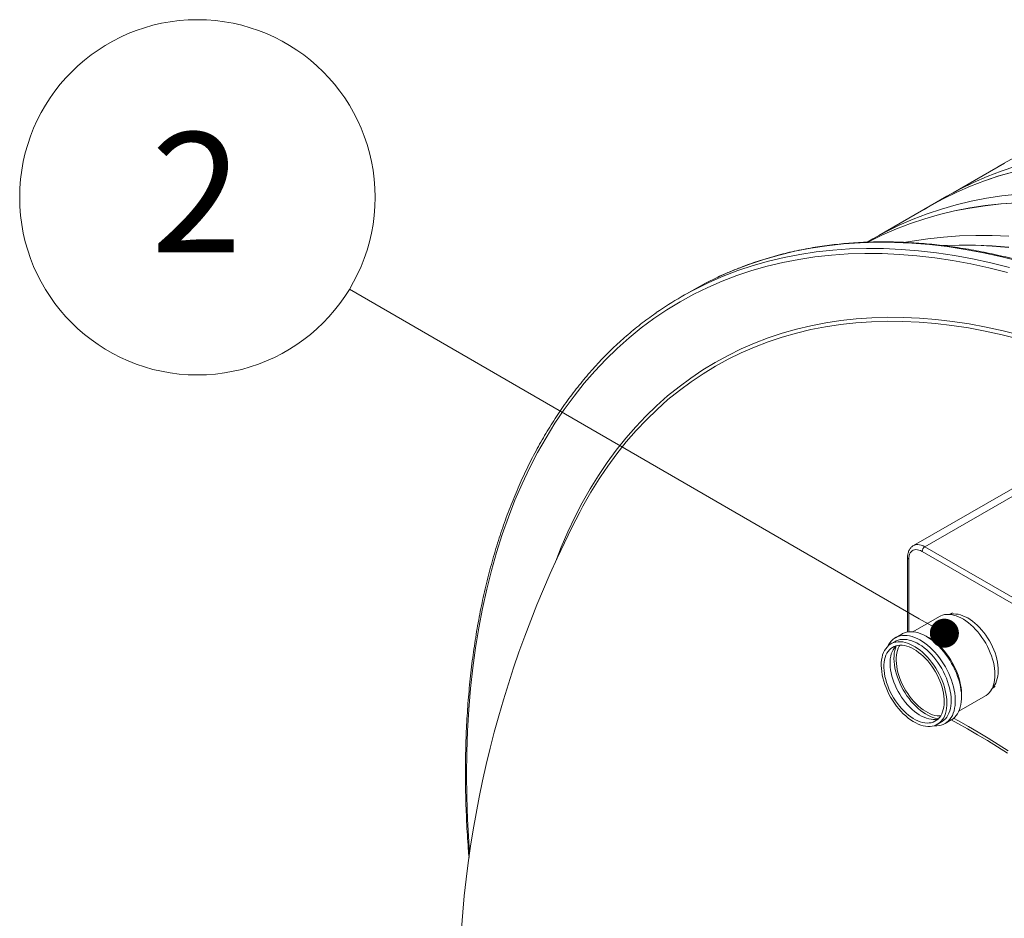
# Model space of a CAD drawing. Units: millimetres. Extents: x 450 to 73870, y -18916 to 14840.
# Drawn here: x 31321 to 32614, y 9513 to 10693 of the extents above; entities that cross this region are included whole.
import ezdxf

# ---------------------------------------------------------------- set-up
doc = ezdxf.new("R2010")
doc.units = ezdxf.units.MM
doc.header["$LTSCALE"] = 45
doc.styles.add('SLDTEXTSTYLE0', font='TXT', dxfattribs={"width": 0.605})

# ---------------------------------------------------------------- blocks, each defined once
blk = doc.blocks.new('_DOT')
at = {"color": 0, "linetype": 'ByBlock', "lineweight": -2}
blk.add_line((-0.5, 0), (-1, 0), dxfattribs=at)
at = {"color": 0, "linetype": 'ByBlock', "const_width": 0.5}
blk.add_lwpolyline([(-0.25, 0, 1), (0.25, 0, 1)], format="xyb", close=True, dxfattribs=at)

msp = doc.modelspace()

# ---------------------------------------------------------------- linework, layer by layer
at = {"color": 7, "linetype": 'Continuous', "lineweight": 15}
for p, q in [((32630.968, 10514.359), (32613.729, 10504.918)), ((32613.832, 10504.862), (32546.447, 10465.962)), ((32613.729, 10504.918), (32605.769, 10500.208)), ((32628.691, 10500.729), (32609.791, 10494.434)), ((32591.287, 10487.345), (32573.193, 10479.466)), ((32606.77, 10488.074), (32587.87, 10481.779)), ((32587.915, 10481.69), (32606.813, 10487.985)), ((32609.791, 10494.434), (32591.287, 10487.345)), ((32626.054, 10493.57), (32606.77, 10488.074)), ((32606.813, 10487.985), (32626.095, 10493.48)), ((32569.367, 10474.69), (32551.272, 10466.812)), ((32551.32, 10466.724), (32569.413, 10474.602)), ((32573.193, 10479.466), (32555.52, 10470.804)), ((32587.87, 10481.779), (32569.367, 10474.69)), ((32569.413, 10474.602), (32587.915, 10481.69)), ((32538.334, 10461.393), (32516.413, 10448.739)), ((32551.272, 10466.812), (32533.6, 10458.149)), ((32533.648, 10458.062), (32551.32, 10466.724)), ((32555.52, 10470.804), (32538.334, 10461.393)), ((32610.624, 10461.677), (32590.27, 10458.597)), ((32631.307, 10463.946), (32610.624, 10461.677)), ((32516.463, 10448.652), (32449.078, 10409.752)), ((32516.361, 10448.709), (32508.4, 10443.998)), ((32533.6, 10458.149), (32516.361, 10448.709)), ((32516.463, 10448.652), (32533.648, 10458.062)), ((32550.606, 10450.015), (32531.322, 10444.519)), ((32568.35, 10445.942), (32548.339, 10442.054)), ((32548.379, 10441.964), (32568.389, 10445.852)), ((32570.26, 10454.709), (32550.606, 10450.015)), ((32588.704, 10449.022), (32568.35, 10445.942)), ((32568.389, 10445.852), (32588.741, 10448.931)), ((32590.27, 10458.597), (32570.26, 10454.709)), ((32609.387, 10451.292), (32588.704, 10449.022)), ((32588.741, 10448.931), (32609.423, 10451.201)), ((32630.385, 10452.749), (32609.387, 10451.292)), ((32609.423, 10451.201), (32630.419, 10452.658)), ((32512.422, 10438.224), (32493.918, 10431.135)), ((32528.685, 10437.361), (32509.402, 10431.865)), ((32509.445, 10431.775), (32528.727, 10437.271)), ((32531.322, 10444.519), (32512.422, 10438.224)), ((32548.339, 10442.054), (32528.685, 10437.361)), ((32528.727, 10437.271), (32548.379, 10441.964)), ((32475.824, 10423.256), (32458.151, 10414.594)), ((32490.502, 10425.57), (32471.998, 10418.481)), ((32472.044, 10418.392), (32490.546, 10425.481)), ((32493.918, 10431.135), (32475.824, 10423.256)), ((32509.402, 10431.865), (32490.502, 10425.57)), ((32490.546, 10425.481), (32509.445, 10431.775)), ((32453.904, 10410.602), (32436.231, 10401.94)), ((32436.28, 10401.852), (32453.951, 10410.514)), ((32458.151, 10414.594), (32440.965, 10405.184)), ((32471.998, 10418.481), (32453.904, 10410.602)), ((32453.951, 10410.514), (32472.044, 10418.392)), ((32533.939, 10407.736), (32513.256, 10405.467)), ((32554.937, 10409.194), (32533.939, 10407.736)), ((32576.236, 10409.838), (32554.937, 10409.194)), ((32597.821, 10409.67), (32576.236, 10409.838)), ((32619.677, 10408.687), (32597.821, 10409.67)), ((32440.965, 10405.184), (32433.779, 10401.035)), ((32436.231, 10401.94), (32434.655, 10401.118)), ((32435.086, 10401.231), (32436.28, 10401.852)), ((32492.902, 10402.387), (32484.268, 10400.817)), ((32513.256, 10405.467), (32492.902, 10402.387)), ((32554.316, 10397.184), (32533.07, 10396.542)), ((32534.174, 10396.503), (32554.348, 10397.093)), ((32575.9, 10397.015), (32554.316, 10397.184)), ((32554.348, 10397.093), (32575.931, 10396.924)), ((32597.756, 10396.033), (32575.9, 10397.015)), ((32575.931, 10396.924), (32597.785, 10395.942)), ((32619.869, 10394.238), (32597.756, 10396.033)), ((32597.785, 10395.942), (32619.896, 10394.147)), ((32221.417, 10347.078), (32203.552, 10337.293)), ((32237.76, 10355.147), (32221.417, 10347.078)), ((32203.552, 10337.293), (32189.41, 10329.129)), ((32723.707, 10124.63), (32509.438, 10000.934)), ((32699.248, 10120.653), (32494.439, 10002.42)), ((32081.694, 10090.022), (32070.846, 10072.474)), ((32083.561, 10092.894), (32081.694, 10090.022)), ((32070.846, 10072.474), (32060.541, 10054.292)), ((32060.541, 10054.292), (32056.29, 10046.304)), ((32491.354, 9994.392), (32490.249, 9992.92)), ((32492.67, 9995.572), (32491.354, 9994.392)), ((32494.18, 9996.444), (32492.67, 9995.572)), ((32495.86, 9996.994), (32494.18, 9996.444)), ((32497.687, 9997.215), (32495.86, 9996.994)), ((32499.634, 9997.103), (32497.687, 9997.215)), ((32501.672, 9996.66), (32499.634, 9997.103)), ((32503.771, 9995.892), (32501.672, 9996.66)), ((32505.902, 9994.811), (32503.771, 9995.892)), ((32640.252, 9917.252), (32505.902, 9994.811)), ((32509.438, 10000.934), (32643.788, 9923.376)), ((32486.76, 9986.643), (32486.76, 9888.981)), ((32488.353, 9986.988), (32488.224, 9984.602)), ((32488.738, 9989.191), (32488.353, 9986.988)), ((32489.373, 9991.178), (32488.738, 9989.191)), ((32490.249, 9992.92), (32489.373, 9991.178)), ((32528.838, 9909.367), (32493.852, 9889.17)), ((32528.838, 9909.367), (32530.293, 9910.13)), ((32530.293, 9910.13), (32532.787, 9911.115)), ((32532.787, 9911.115), (32535.435, 9911.784)), ((32535.435, 9911.784), (32538.221, 9912.132)), ((32538.221, 9912.132), (32541.129, 9912.159)), ((32546.86, 9912.625), (32538.444, 9912.146)), ((32541.129, 9912.159), (32544.141, 9911.863)), ((32545.579, 9914.172), (32542.206, 9912.36)), ((32544.141, 9911.863), (32547.239, 9911.247)), ((32546.86, 9912.625), (32547.465, 9912.652)), ((32547.239, 9911.247), (32550.407, 9910.314)), ((32547.465, 9912.652), (32550.32, 9912.576)), ((32550.32, 9912.576), (32553.273, 9912.177)), ((32550.407, 9910.314), (32553.624, 9909.069)), ((32553.273, 9912.177), (32556.307, 9911.456)), ((32553.624, 9909.069), (32556.873, 9907.52)), ((32556.307, 9911.456), (32559.403, 9910.418)), ((32556.873, 9907.52), (32560.134, 9905.675)), ((32559.403, 9910.418), (32562.54, 9909.07)), ((32560.134, 9905.675), (32563.387, 9903.547)), ((32562.54, 9909.07), (32565.699, 9907.42)), ((32563.387, 9903.547), (32566.615, 9901.147)), ((32565.699, 9907.42), (32568.86, 9905.478)), ((32568.86, 9905.478), (32572.003, 9903.257)), ((32572.003, 9903.257), (32575.108, 9900.771)), ((32566.615, 9901.147), (32569.798, 9898.489)), ((32569.798, 9898.489), (32572.916, 9895.589)), ((32572.916, 9895.589), (32575.953, 9892.463)), ((32575.108, 9900.771), (32578.155, 9898.035)), ((32575.953, 9892.463), (32578.89, 9889.132)), ((32578.155, 9898.035), (32581.126, 9895.067)), ((32581.126, 9895.067), (32584.001, 9891.886)), ((32584.001, 9891.886), (32586.762, 9888.511)), ((32463.489, 9874.736), (32465.297, 9877.019)), ((32465.297, 9877.019), (32467.314, 9879.019)), ((32467.314, 9879.019), (32469.527, 9880.725)), ((32469.527, 9880.725), (32471.925, 9882.127)), ((32470.313, 9876.506), (32471.788, 9877.278)), ((32479.012, 9886.261), (32470.809, 9881.526)), ((32471.788, 9877.278), (32474.315, 9878.277)), ((32471.925, 9882.127), (32474.494, 9883.219)), ((32474.315, 9878.277), (32476.999, 9878.954)), ((32474.494, 9883.219), (32477.222, 9883.993)), ((32476.999, 9878.954), (32479.822, 9879.308)), ((32477.222, 9883.993), (32480.092, 9884.445)), ((32479.012, 9886.261), (32480.127, 9886.863)), ((32479.822, 9879.308), (32482.768, 9879.335)), ((32480.092, 9884.445), (32483.089, 9884.574)), ((32480.127, 9886.863), (32482.697, 9887.954)), ((32482.697, 9887.954), (32485.424, 9888.728)), ((32482.768, 9879.335), (32485.82, 9879.035)), ((32483.089, 9884.574), (32486.196, 9884.378)), ((32485.424, 9888.728), (32488.294, 9889.18)), ((32485.82, 9879.035), (32488.96, 9878.41)), ((32486.196, 9884.378), (32489.398, 9883.858)), ((32488.294, 9889.18), (32491.291, 9889.309)), ((32488.96, 9878.41), (32492.169, 9877.465)), ((32489.398, 9883.858), (32492.675, 9883.018)), ((32491.291, 9889.309), (32494.399, 9889.113)), ((32492.169, 9877.465), (32495.43, 9876.203)), ((32492.675, 9883.018), (32496.011, 9881.862)), ((32494.399, 9889.113), (32497.6, 9888.594)), ((32496.011, 9881.862), (32499.388, 9880.396)), ((32497.6, 9888.594), (32500.878, 9887.754)), ((32499.388, 9880.396), (32502.785, 9878.629)), ((32500.878, 9887.754), (32504.214, 9886.597)), ((32502.785, 9878.629), (32506.186, 9876.569)), ((32504.214, 9886.597), (32507.59, 9885.131)), ((32507.59, 9885.131), (32510.988, 9883.364)), ((32514.258, 9881.552), (32510.655, 9883.55)), ((32510.988, 9883.364), (32514.389, 9881.304)), ((32514.258, 9881.552), (32516.293, 9880.367)), ((32514.389, 9881.304), (32517.774, 9878.963)), ((32516.293, 9880.367), (32519.547, 9878.238)), ((32517.774, 9878.963), (32521.126, 9876.355)), ((32519.547, 9878.238), (32522.774, 9875.838)), ((32578.89, 9889.132), (32581.71, 9885.612)), ((32581.71, 9885.612), (32584.396, 9881.927)), ((32584.396, 9881.927), (32586.933, 9878.096)), ((32586.762, 9888.511), (32589.393, 9884.965)), ((32586.933, 9878.096), (32589.305, 9874.143)), ((32589.393, 9884.965), (32591.875, 9881.269)), ((32591.875, 9881.269), (32594.193, 9877.447)), ((32594.193, 9877.447), (32596.334, 9873.523)), ((32455.127, 9861.831), (32456.448, 9864.566)), ((32456.448, 9864.566), (32457.997, 9867.042)), ((32457.997, 9867.042), (32459.765, 9869.245)), ((32459.765, 9869.245), (32461.742, 9871.162)), ((32461.072, 9870.566), (32461.898, 9872.181)), ((32461.113, 9863.308), (32462.809, 9865.392)), ((32461.742, 9871.162), (32463.915, 9872.781)), ((32461.898, 9872.181), (32463.489, 9874.736)), ((32462.809, 9865.392), (32464.71, 9867.192)), ((32463.915, 9872.781), (32466.272, 9874.094)), ((32464.71, 9867.192), (32466.805, 9868.697)), ((32470.313, 9876.506), (32464.798, 9873.322)), ((32466.272, 9874.094), (32468.8, 9875.092)), ((32466.439, 9862.996), (32467.694, 9865.607)), ((32466.805, 9868.697), (32469.08, 9869.897)), ((32468.8, 9875.092), (32471.483, 9875.77)), ((32469.08, 9869.897), (32471.521, 9870.785)), ((32469.285, 9861.133), (32469.873, 9864.497)), ((32469.873, 9864.497), (32470.705, 9867.657)), ((32470.705, 9867.657), (32471.776, 9870.596)), ((32471.483, 9875.77), (32474.306, 9876.124)), ((32471.521, 9870.785), (32474.112, 9871.355)), ((32471.776, 9870.596), (32471.903, 9870.891)), ((32472.698, 9861.729), (32473.479, 9864.8)), ((32473.479, 9864.8), (32474.5, 9867.65)), ((32474.112, 9871.355), (32476.837, 9871.603)), ((32474.306, 9876.124), (32477.252, 9876.151)), ((32474.5, 9867.65), (32475.755, 9870.26)), ((32475.755, 9870.26), (32476.544, 9871.592)), ((32476.837, 9871.603), (32479.679, 9871.528)), ((32477.252, 9876.151), (32480.304, 9875.851)), ((32479.679, 9871.528), (32482.619, 9871.131)), ((32480.304, 9875.851), (32483.444, 9875.226)), ((32482.619, 9871.131), (32485.64, 9870.413)), ((32483.444, 9875.226), (32486.654, 9874.281)), ((32485.64, 9870.413), (32488.721, 9869.38)), ((32486.654, 9874.281), (32489.914, 9873.019)), ((32488.721, 9869.38), (32491.844, 9868.037)), ((32489.914, 9873.019), (32493.206, 9871.449)), ((32491.844, 9868.037), (32494.989, 9866.394)), ((32493.206, 9871.449), (32496.51, 9869.581)), ((32494.989, 9866.394), (32498.136, 9864.461)), ((32495.43, 9876.203), (32498.721, 9874.634)), ((32496.51, 9869.581), (32499.807, 9867.424)), ((32498.136, 9864.461), (32501.265, 9862.25)), ((32498.721, 9874.634), (32502.025, 9872.765)), ((32499.807, 9867.424), (32503.077, 9864.992)), ((32502.025, 9872.765), (32505.322, 9870.608)), ((32503.077, 9864.992), (32506.302, 9862.299)), ((32505.322, 9870.608), (32508.593, 9868.176)), ((32506.186, 9876.569), (32509.572, 9874.228)), ((32508.593, 9868.176), (32511.818, 9865.483)), ((32509.572, 9874.228), (32512.923, 9871.62)), ((32511.818, 9865.483), (32514.978, 9862.544)), ((32512.923, 9871.62), (32516.223, 9868.757)), ((32516.223, 9868.757), (32519.452, 9865.656)), ((32519.452, 9865.656), (32522.593, 9862.334)), ((32521.126, 9876.355), (32524.425, 9873.492)), ((32522.774, 9875.838), (32525.957, 9873.18)), ((32524.425, 9873.492), (32527.654, 9870.392)), ((32525.957, 9873.18), (32529.076, 9870.28)), ((32527.654, 9870.392), (32530.795, 9867.07)), ((32529.076, 9870.28), (32532.112, 9867.155)), ((32530.795, 9867.07), (32533.831, 9863.544)), ((32532.112, 9867.155), (32535.049, 9863.823)), ((32589.305, 9874.143), (32591.499, 9870.091)), ((32591.499, 9870.091), (32593.502, 9865.963)), ((32593.502, 9865.963), (32595.302, 9861.784)), ((32596.334, 9873.523), (32598.283, 9869.521)), ((32598.283, 9869.521), (32600.027, 9865.468)), ((32600.027, 9865.468), (32601.557, 9861.388)), ((32452.257, 9848.647), (32452.603, 9852.242)), ((32452.603, 9852.242), (32453.199, 9855.651)), ((32453.199, 9855.651), (32454.042, 9858.853)), ((32454.042, 9858.853), (32455.127, 9861.831)), ((32456.039, 9849.149), (32456.576, 9852.422)), ((32456.576, 9852.422), (32457.357, 9855.493)), ((32457.357, 9855.493), (32458.378, 9858.343)), ((32458.378, 9858.343), (32459.633, 9860.953)), ((32459.633, 9860.953), (32461.113, 9863.308)), ((32463.812, 9850.348), (32464.1, 9853.802)), ((32464.1, 9853.802), (32464.637, 9857.075)), ((32464.637, 9857.075), (32465.418, 9860.146)), ((32465.418, 9860.146), (32466.439, 9862.996)), ((32468.852, 9853.874), (32468.944, 9857.585)), ((32469.01, 9850.021), (32468.852, 9853.874)), ((32468.944, 9857.585), (32469.285, 9861.133)), ((32471.835, 9851.388), (32471.873, 9855.002)), ((32472.047, 9847.638), (32471.835, 9851.388)), ((32471.873, 9855.002), (32472.161, 9858.456)), ((32472.161, 9858.456), (32472.698, 9861.729)), ((32501.265, 9862.25), (32504.357, 9859.775)), ((32504.357, 9859.775), (32507.391, 9857.051)), ((32506.302, 9862.299), (32509.462, 9859.36)), ((32507.391, 9857.051), (32510.348, 9854.097)), ((32509.462, 9859.36), (32512.54, 9856.193)), ((32510.348, 9854.097), (32513.21, 9850.93)), ((32512.54, 9856.193), (32515.515, 9852.817)), ((32514.978, 9862.544), (32518.055, 9859.377)), ((32515.515, 9852.817), (32518.373, 9849.251)), ((32518.055, 9859.377), (32521.031, 9856.001)), ((32521.031, 9856.001), (32523.888, 9852.435)), ((32522.593, 9862.334), (32525.629, 9858.809)), ((32523.888, 9852.435), (32526.61, 9848.7)), ((32525.629, 9858.809), (32528.543, 9855.1)), ((32528.543, 9855.1), (32531.32, 9851.228)), ((32531.32, 9851.228), (32533.944, 9847.213)), ((32533.831, 9863.544), (32536.746, 9859.836)), ((32535.049, 9863.823), (32537.869, 9860.304)), ((32536.746, 9859.836), (32539.522, 9855.963)), ((32537.869, 9860.304), (32540.555, 9856.618)), ((32539.522, 9855.963), (32542.147, 9851.948)), ((32540.555, 9856.618), (32543.092, 9852.787)), ((32542.147, 9851.948), (32544.604, 9847.813)), ((32543.092, 9852.787), (32545.464, 9848.834)), ((32595.302, 9861.784), (32596.889, 9857.578)), ((32596.889, 9857.578), (32598.253, 9853.37)), ((32598.253, 9853.37), (32599.387, 9849.185)), ((32601.557, 9861.388), (32602.862, 9857.308)), ((32602.862, 9857.308), (32603.934, 9853.254)), ((32603.934, 9853.254), (32604.766, 9849.25)), ((32452.164, 9844.886), (32452.257, 9848.647)), ((32452.324, 9840.983), (32452.164, 9844.886)), ((32452.736, 9836.959), (32452.324, 9840.983)), ((32455.713, 9842.081), (32455.751, 9845.695)), ((32455.925, 9838.331), (32455.713, 9842.081)), ((32455.751, 9845.695), (32456.039, 9849.149)), ((32456.385, 9834.468), (32455.925, 9838.331)), ((32463.774, 9846.735), (32463.812, 9850.348)), ((32463.986, 9842.985), (32463.774, 9846.735)), ((32464.446, 9839.122), (32463.986, 9842.985)), ((32465.153, 9835.171), (32464.446, 9839.122)), ((32469.417, 9846.05), (32469.01, 9850.021)), ((32470.07, 9841.984), (32469.417, 9846.05)), ((32470.966, 9837.846), (32470.07, 9841.984)), ((32472.508, 9843.776), (32472.047, 9847.638)), ((32473.214, 9839.824), (32472.508, 9843.776)), ((32474.163, 9835.81), (32473.214, 9839.824)), ((32513.21, 9850.93), (32515.959, 9847.57)), ((32515.959, 9847.57), (32518.578, 9844.039)), ((32518.373, 9849.251), (32521.094, 9845.516)), ((32518.578, 9844.039), (32521.049, 9840.36)), ((32521.049, 9840.36), (32523.357, 9836.555)), ((32521.094, 9845.516), (32523.665, 9841.635)), ((32523.665, 9841.635), (32526.069, 9837.629)), ((32526.61, 9848.7), (32529.18, 9844.819)), ((32529.18, 9844.819), (32531.584, 9840.813)), ((32531.584, 9840.813), (32533.808, 9836.707)), ((32533.944, 9847.213), (32536.401, 9843.077)), ((32536.401, 9843.077), (32538.678, 9838.844)), ((32538.678, 9838.844), (32540.761, 9834.536)), ((32544.604, 9847.813), (32546.88, 9843.579)), ((32545.464, 9848.834), (32547.659, 9844.782)), ((32546.88, 9843.579), (32548.964, 9839.271)), ((32547.659, 9844.782), (32549.662, 9840.654)), ((32548.964, 9839.271), (32550.843, 9834.912)), ((32549.662, 9840.654), (32551.462, 9836.475)), ((32599.387, 9849.185), (32600.283, 9845.047)), ((32600.283, 9845.047), (32600.936, 9840.981)), ((32600.936, 9840.981), (32601.343, 9837.01)), ((32604.766, 9849.25), (32605.353, 9845.322)), ((32605.353, 9845.322), (32605.691, 9841.496)), ((32605.691, 9841.496), (32605.778, 9837.795)), ((32453.398, 9832.839), (32452.736, 9836.959)), ((32454.306, 9828.646), (32453.398, 9832.839)), ((32455.455, 9824.405), (32454.306, 9828.646)), ((32457.092, 9830.517), (32456.385, 9834.468)), ((32458.041, 9826.503), (32457.092, 9830.517)), ((32459.225, 9822.45), (32458.041, 9826.503)), ((32466.102, 9831.156), (32465.153, 9835.171)), ((32467.286, 9827.104), (32466.102, 9831.156)), ((32468.698, 9823.039), (32467.286, 9827.104)), ((32472.099, 9833.661), (32470.966, 9837.846)), ((32473.463, 9829.453), (32472.099, 9833.661)), ((32475.05, 9825.247), (32473.463, 9829.453)), ((32475.347, 9831.758), (32474.163, 9835.81)), ((32476.851, 9821.068), (32475.05, 9825.247)), ((32476.759, 9827.693), (32475.347, 9831.758)), ((32478.39, 9823.641), (32476.759, 9827.693)), ((32523.357, 9836.555), (32525.488, 9832.648)), ((32525.488, 9832.648), (32527.428, 9828.664)), ((32526.069, 9837.629), (32528.292, 9833.523)), ((32527.428, 9828.664), (32529.165, 9824.629)), ((32528.292, 9833.523), (32530.322, 9829.341)), ((32530.322, 9829.341), (32532.146, 9825.106)), ((32533.808, 9836.707), (32535.837, 9832.525)), ((32535.837, 9832.525), (32537.662, 9828.29)), ((32537.662, 9828.29), (32539.269, 9824.028)), ((32540.761, 9834.536), (32542.641, 9830.176)), ((32542.641, 9830.176), (32544.305, 9825.789)), ((32544.305, 9825.789), (32545.747, 9821.399)), ((32550.843, 9834.912), (32552.508, 9830.524)), ((32551.462, 9836.475), (32553.049, 9832.269)), ((32552.508, 9830.524), (32553.949, 9826.134)), ((32553.049, 9832.269), (32554.413, 9828.062)), ((32553.949, 9826.134), (32555.159, 9821.764)), ((32554.413, 9828.062), (32555.546, 9823.877)), ((32601.068, 9825.898), (32600.48, 9822.534)), ((32601.409, 9829.446), (32601.068, 9825.898)), ((32601.343, 9837.01), (32601.501, 9833.158)), ((32601.501, 9833.158), (32601.409, 9829.446)), ((32604.537, 9827.673), (32603.631, 9824.697)), ((32605.199, 9830.861), (32604.537, 9827.673)), ((32605.614, 9834.243), (32605.199, 9830.861)), ((32605.778, 9837.795), (32605.614, 9834.243)), ((32456.837, 9820.141), (32455.455, 9824.405)), ((32458.445, 9815.88), (32456.837, 9820.141)), ((32460.269, 9811.645), (32458.445, 9815.88)), ((32460.637, 9818.385), (32459.225, 9822.45)), ((32462.268, 9814.334), (32460.637, 9818.385)), ((32464.108, 9810.321), (32462.268, 9814.334)), ((32470.329, 9818.987), (32468.698, 9823.039)), ((32472.169, 9814.975), (32470.329, 9818.987)), ((32474.206, 9811.027), (32472.169, 9814.975)), ((32478.854, 9816.94), (32476.851, 9821.068)), ((32480.23, 9819.629), (32478.39, 9823.641)), ((32481.048, 9812.888), (32478.854, 9816.94)), ((32482.267, 9815.68), (32480.23, 9819.629)), ((32483.42, 9808.935), (32481.048, 9812.888)), ((32484.489, 9811.821), (32482.267, 9815.68)), ((32529.165, 9824.629), (32530.688, 9820.568)), ((32530.688, 9820.568), (32531.987, 9816.506)), ((32531.987, 9816.506), (32533.054, 9812.469)), ((32532.146, 9825.106), (32533.754, 9820.844)), ((32533.054, 9812.469), (32533.882, 9808.483)), ((32533.754, 9820.844), (32535.136, 9816.581)), ((32535.136, 9816.581), (32536.285, 9812.34)), ((32536.285, 9812.34), (32537.192, 9808.147)), ((32539.269, 9824.028), (32540.652, 9819.765)), ((32540.652, 9819.765), (32541.8, 9815.524)), ((32541.8, 9815.524), (32542.708, 9811.331)), ((32545.747, 9821.399), (32546.956, 9817.029)), ((32546.956, 9817.029), (32547.928, 9812.703)), ((32547.928, 9812.703), (32548.656, 9808.445)), ((32555.159, 9821.764), (32556.13, 9817.438)), ((32555.546, 9823.877), (32556.442, 9819.739)), ((32556.13, 9817.438), (32556.858, 9813.181)), ((32556.442, 9819.739), (32557.095, 9815.672)), ((32556.858, 9813.181), (32557.339, 9809.014)), ((32557.095, 9815.672), (32557.502, 9811.701)), ((32597.273, 9813.736), (32595.744, 9811.292)), ((32596.243, 9812.024), (32600.866, 9819.073)), ((32598.576, 9816.435), (32597.273, 9813.736)), ((32598.31, 9815.175), (32601.566, 9817.19)), ((32599.647, 9819.374), (32598.576, 9816.435)), ((32600.48, 9822.534), (32599.647, 9819.374)), ((32601.113, 9819.456), (32600.866, 9819.073)), ((32602.487, 9821.952), (32601.113, 9819.456)), ((32603.631, 9824.697), (32602.487, 9821.952)), ((32462.299, 9807.462), (32460.269, 9811.645)), ((32464.522, 9803.356), (32462.299, 9807.462)), ((32466.145, 9806.373), (32464.108, 9810.321)), ((32466.926, 9799.351), (32464.522, 9803.356)), ((32468.366, 9802.514), (32466.145, 9806.373)), ((32470.758, 9798.769), (32468.366, 9802.514)), ((32476.427, 9807.168), (32474.206, 9811.027)), ((32478.819, 9803.422), (32476.427, 9807.168)), ((32481.366, 9799.814), (32478.819, 9803.422)), ((32484.052, 9796.366), (32481.366, 9799.814)), ((32485.957, 9805.104), (32483.42, 9808.935)), ((32486.88, 9808.076), (32484.489, 9811.821)), ((32488.643, 9801.419), (32485.957, 9805.104)), ((32489.427, 9804.468), (32486.88, 9808.076)), ((32491.463, 9797.899), (32488.643, 9801.419)), ((32492.113, 9801.02), (32489.427, 9804.468)), ((32494.921, 9797.754), (32492.113, 9801.02)), ((32533.882, 9808.483), (32534.467, 9804.573)), ((32534.467, 9804.573), (32534.804, 9800.764)), ((32534.804, 9800.764), (32534.89, 9797.079)), ((32537.192, 9808.147), (32537.854, 9804.027)), ((32537.854, 9804.027), (32538.267, 9800.003)), ((32538.267, 9800.003), (32538.427, 9796.099)), ((32542.708, 9811.331), (32543.37, 9807.211)), ((32543.37, 9807.211), (32543.782, 9803.187)), ((32543.782, 9803.187), (32543.942, 9799.283)), ((32548.656, 9808.445), (32549.137, 9804.279)), ((32549.137, 9804.279), (32549.367, 9800.226)), ((32549.367, 9800.226), (32549.346, 9796.31)), ((32554.047, 9784.898), (32589.033, 9805.095)), ((32557.549, 9801.045), (32557.277, 9797.286)), ((32557.339, 9809.014), (32557.57, 9804.961)), ((32557.502, 9811.701), (32557.66, 9807.849)), ((32557.57, 9804.961), (32557.549, 9801.045)), ((32557.583, 9802.26), (32557.654, 9806.38)), ((32557.66, 9807.849), (32557.654, 9806.38)), ((32589.904, 9805.628), (32589.033, 9805.095)), ((32592.049, 9807.227), (32589.904, 9805.628)), ((32593.999, 9809.118), (32592.049, 9807.227)), ((32595.744, 9811.292), (32593.999, 9809.118)), ((32469.496, 9795.469), (32466.926, 9799.351)), ((32472.218, 9791.734), (32469.496, 9795.469)), ((32473.305, 9795.161), (32470.758, 9798.769)), ((32475.075, 9788.168), (32472.218, 9791.734)), ((32475.991, 9791.713), (32473.305, 9795.161)), ((32478.051, 9784.792), (32475.075, 9788.168)), ((32478.799, 9788.447), (32475.991, 9791.713)), ((32481.711, 9785.384), (32478.799, 9788.447)), ((32486.86, 9793.101), (32484.052, 9796.366)), ((32489.772, 9790.037), (32486.86, 9793.101)), ((32492.77, 9787.196), (32489.772, 9790.037)), ((32494.4, 9794.568), (32491.463, 9797.899)), ((32495.835, 9784.595), (32492.77, 9787.196)), ((32497.436, 9791.442), (32494.4, 9794.568)), ((32497.833, 9794.691), (32494.921, 9797.754)), ((32500.555, 9788.542), (32497.436, 9791.442)), ((32500.831, 9791.85), (32497.833, 9794.691)), ((32503.738, 9785.884), (32500.555, 9788.542)), ((32503.896, 9789.248), (32500.831, 9791.85)), ((32507.009, 9786.903), (32503.896, 9789.248)), ((32510.149, 9784.829), (32507.009, 9786.903)), ((32533.655, 9787.002), (32532.753, 9784.039)), ((32534.314, 9790.176), (32533.655, 9787.002)), ((32534.727, 9793.542), (32534.314, 9790.176)), ((32534.89, 9797.079), (32534.727, 9793.542)), ((32537.988, 9788.744), (32537.392, 9785.335)), ((32538.334, 9792.339), (32537.988, 9788.744)), ((32538.427, 9796.099), (32538.334, 9792.339)), ((32542.907, 9788.519), (32542.064, 9785.316)), ((32543.504, 9791.928), (32542.907, 9788.519)), ((32543.849, 9795.523), (32543.504, 9791.928)), ((32543.942, 9799.283), (32543.849, 9795.523)), ((32548.553, 9788.97), (32547.785, 9785.587)), ((32549.075, 9792.551), (32548.553, 9788.97)), ((32549.346, 9796.31), (32549.075, 9792.551)), ((32554.976, 9787.155), (32553.728, 9784.221)), ((32555.987, 9790.322), (32554.976, 9787.155)), ((32556.756, 9793.705), (32555.987, 9790.322)), ((32557.277, 9797.286), (32556.756, 9793.705)), ((32481.128, 9781.625), (32478.051, 9784.792)), ((32484.289, 9778.687), (32481.128, 9781.625)), ((32484.709, 9782.542), (32481.711, 9785.384)), ((32487.513, 9775.994), (32484.289, 9778.687)), ((32487.774, 9779.941), (32484.709, 9782.542)), ((32490.784, 9773.561), (32487.513, 9775.994)), ((32490.886, 9777.596), (32487.774, 9779.941)), ((32494.081, 9771.405), (32490.784, 9773.561)), ((32494.027, 9775.522), (32490.886, 9777.596)), ((32497.175, 9773.733), (32494.027, 9775.522)), ((32498.947, 9782.25), (32495.835, 9784.595)), ((32500.312, 9772.239), (32497.175, 9773.733)), ((32502.088, 9780.176), (32498.947, 9782.25)), ((32505.236, 9778.386), (32502.088, 9780.176)), ((32506.965, 9783.484), (32503.738, 9785.884)), ((32508.373, 9776.892), (32505.236, 9778.386)), ((32510.219, 9781.356), (32506.965, 9783.484)), ((32511.478, 9775.704), (32508.373, 9776.892)), ((32513.298, 9783.04), (32510.149, 9784.829)), ((32513.48, 9779.511), (32510.219, 9781.356)), ((32514.531, 9774.827), (32511.478, 9775.704)), ((32516.434, 9781.546), (32513.298, 9783.04)), ((32516.728, 9777.962), (32513.48, 9779.511)), ((32517.514, 9774.269), (32514.531, 9774.827)), ((32519.539, 9780.357), (32516.434, 9781.546)), ((32519.946, 9776.717), (32516.728, 9777.962)), ((32520.408, 9774.033), (32517.514, 9774.269)), ((32522.592, 9779.481), (32519.539, 9780.357)), ((32523.113, 9775.784), (32519.946, 9776.717)), ((32523.193, 9774.12), (32520.408, 9774.033)), ((32525.575, 9778.923), (32522.592, 9779.481)), ((32526.212, 9775.168), (32523.113, 9775.784)), ((32525.853, 9774.529), (32523.193, 9774.12)), ((32526.856, 9774.657), (32524.857, 9773.003)), ((32528.469, 9778.687), (32525.575, 9778.923)), ((32527.032, 9774.826), (32525.853, 9774.529)), ((32527.241, 9775.032), (32526.212, 9775.168)), ((32528.657, 9776.601), (32526.856, 9774.657)), ((32530.169, 9778.701), (32528.469, 9778.687)), ((32530.246, 9778.822), (32528.657, 9776.601)), ((32531.614, 9781.307), (32530.246, 9778.822)), ((32532.594, 9773.944), (32530.826, 9771.741)), ((32532.753, 9784.039), (32531.614, 9781.307)), ((32534.142, 9776.42), (32532.594, 9773.944)), ((32535.463, 9779.155), (32534.142, 9776.42)), ((32536.341, 9774.925), (32534.365, 9773.008)), ((32536.549, 9782.132), (32535.463, 9779.155)), ((32535.904, 9768.766), (32544.106, 9773.502)), ((32538.109, 9777.128), (32536.341, 9774.925)), ((32537.392, 9785.335), (32536.549, 9782.132)), ((32539.658, 9779.604), (32538.109, 9777.128)), ((32540.979, 9782.339), (32539.658, 9779.604)), ((32542.346, 9774.38), (32540.433, 9772.237)), ((32542.064, 9785.316), (32540.979, 9782.339)), ((32544.047, 9776.801), (32542.346, 9774.38)), ((32545.525, 9779.485), (32544.047, 9776.801)), ((32544.212, 9773.563), (32544.106, 9773.502)), ((32546.519, 9775.118), (32544.212, 9773.563)), ((32546.774, 9782.419), (32545.525, 9779.485)), ((32548.635, 9776.972), (32546.519, 9775.118)), ((32547.785, 9785.587), (32546.774, 9782.419)), ((32550.549, 9779.116), (32548.635, 9776.972)), ((32552.249, 9781.536), (32550.549, 9779.116)), ((32553.728, 9784.221), (32552.249, 9781.536)), ((32497.385, 9769.536), (32494.081, 9771.405)), ((32500.677, 9767.966), (32497.385, 9769.536)), ((32503.417, 9771.05), (32500.312, 9772.239)), ((32503.937, 9766.705), (32500.677, 9767.966)), ((32506.47, 9770.174), (32503.417, 9771.05)), ((32507.147, 9765.759), (32503.937, 9766.705)), ((32509.453, 9769.616), (32506.47, 9770.174)), ((32510.287, 9765.135), (32507.147, 9765.759)), ((32512.347, 9769.38), (32509.453, 9769.616)), ((32513.339, 9764.835), (32510.287, 9765.135)), ((32515.132, 9769.466), (32512.347, 9769.38)), ((32516.285, 9764.862), (32513.339, 9764.835)), ((32517.792, 9769.876), (32515.132, 9769.466)), ((32519.108, 9765.215), (32516.285, 9764.862)), ((32520.31, 9770.605), (32517.792, 9769.876)), ((32521.791, 9765.893), (32519.108, 9765.215)), ((32522.67, 9771.65), (32520.31, 9770.605)), ((32522.083, 9765.776), (32521.543, 9765.815)), ((32524.319, 9766.891), (32521.791, 9765.893)), ((32525.138, 9765.743), (32522.083, 9765.776)), ((32524.857, 9773.003), (32522.67, 9771.65)), ((32526.676, 9768.204), (32524.319, 9766.891)), ((32528.073, 9766.033), (32525.138, 9765.743)), ((32525.793, 9767.664), (32531.308, 9770.848)), ((32528.849, 9769.824), (32526.676, 9768.204)), ((32530.874, 9766.647), (32528.073, 9766.033)), ((32530.826, 9771.741), (32528.849, 9769.824)), ((32533.524, 9767.58), (32530.874, 9766.647)), ((32532.192, 9771.388), (32531.308, 9770.848)), ((32534.365, 9773.008), (32532.192, 9771.388)), ((32536.009, 9768.828), (32533.524, 9767.58)), ((32538.316, 9770.383), (32536.009, 9768.828)), ((32540.433, 9772.237), (32538.316, 9770.383))]:
    msp.add_line(p, q, dxfattribs=at)
at = {"color": 8, "linetype": 'Continuous', "lineweight": 15}
for p, q in [((32380.932, 10396.376), (32359.637, 10393.15)), ((32402.571, 10398.754), (32380.932, 10396.376)), ((32424.54, 10400.283), (32402.571, 10398.754)), ((32446.824, 10400.961), (32424.54, 10400.283)), ((32469.407, 10400.787), (32446.824, 10400.961)), ((32492.274, 10399.763), (32469.407, 10400.787)), ((32515.409, 10397.888), (32492.274, 10399.763)), ((32538.797, 10395.164), (32515.409, 10397.888)), ((32562.421, 10391.592), (32538.797, 10395.164)), ((32318.14, 10384.162), (32297.966, 10378.407)), ((32338.702, 10389.078), (32318.14, 10384.162)), ((32324.56, 10380.913), (32345.495, 10384.986)), ((32359.637, 10393.15), (32338.702, 10389.078)), ((32365.102, 10381.624), (32343.886, 10378.409)), ((32345.495, 10384.986), (32366.79, 10388.212)), ((32386.662, 10383.993), (32365.102, 10381.624)), ((32366.79, 10388.212), (32388.429, 10390.59)), ((32408.55, 10385.516), (32386.662, 10383.993)), ((32388.429, 10390.59), (32410.398, 10392.119)), ((32430.752, 10386.191), (32408.55, 10385.516)), ((32410.398, 10392.119), (32432.682, 10392.796)), ((32453.252, 10386.018), (32430.752, 10386.191)), ((32432.682, 10392.796), (32455.265, 10392.623)), ((32476.035, 10384.998), (32453.252, 10386.018)), ((32455.265, 10392.623), (32478.132, 10391.598)), ((32499.085, 10383.129), (32476.035, 10384.998)), ((32478.132, 10391.598), (32501.267, 10389.724)), ((32522.387, 10380.415), (32499.085, 10383.129)), ((32501.267, 10389.724), (32524.655, 10386.999)), ((32524.655, 10386.999), (32548.279, 10383.428)), ((32548.279, 10383.428), (32572.123, 10379.012)), ((32586.265, 10387.176), (32562.421, 10391.592)), ((32610.313, 10381.918), (32586.265, 10387.176)), ((32634.548, 10375.822), (32610.313, 10381.918)), ((32278.193, 10371.817), (32258.835, 10364.395)), ((32264.051, 10363.653), (32283.824, 10370.243)), ((32297.966, 10378.407), (32278.193, 10371.817)), ((32302.541, 10369.455), (32282.441, 10363.721)), ((32283.824, 10370.243), (32303.998, 10375.998)), ((32323.027, 10374.352), (32302.541, 10369.455)), ((32303.998, 10375.998), (32324.56, 10380.913)), ((32343.886, 10378.409), (32323.027, 10374.352)), ((32545.924, 10376.857), (32522.387, 10380.415)), ((32569.68, 10372.457), (32545.924, 10376.857)), ((32593.639, 10367.219), (32569.68, 10372.457)), ((32572.123, 10379.012), (32596.171, 10373.754)), ((32596.171, 10373.754), (32620.406, 10367.658)), ((32225.763, 10347.983), (32244.693, 10356.231)), ((32239.906, 10356.147), (32237.76, 10355.147)), ((32258.835, 10364.395), (32239.906, 10356.147)), ((32262.741, 10357.154), (32243.454, 10349.76)), ((32244.693, 10356.231), (32264.051, 10363.653)), ((32282.441, 10363.721), (32262.741, 10357.154)), ((32617.786, 10361.145), (32593.639, 10367.219)), ((32223.969, 10347.147), (32225.763, 10347.983)), ((32243.454, 10349.76), (32224.594, 10341.542)), ((32206.174, 10332.507), (32188.206, 10322.66)), ((32224.594, 10341.542), (32206.174, 10332.507)), ((32188.206, 10322.66), (32170.702, 10312.009)), ((32170.702, 10312.009), (32153.676, 10300.561)), ((32153.676, 10300.561), (32137.137, 10288.323)), ((32340.829, 10286.75), (32359.924, 10291.31)), ((32359.924, 10291.31), (32379.365, 10295.088)), ((32398.814, 10292.845), (32379.109, 10289.863)), ((32379.365, 10295.088), (32399.141, 10298.08)), ((32418.838, 10295.042), (32398.814, 10292.845)), ((32399.141, 10298.08), (32419.236, 10300.285)), ((32439.166, 10296.453), (32418.838, 10295.042)), ((32419.236, 10300.285), (32439.637, 10301.701)), ((32459.785, 10297.077), (32439.166, 10296.453)), ((32439.637, 10301.701), (32460.33, 10302.327)), ((32480.682, 10296.913), (32459.785, 10297.077)), ((32460.33, 10302.327), (32481.301, 10302.163)), ((32501.841, 10295.962), (32480.682, 10296.913)), ((32481.301, 10302.163), (32502.535, 10301.209)), ((32523.248, 10294.225), (32501.841, 10295.962)), ((32502.535, 10301.209), (32524.019, 10299.466)), ((32544.889, 10291.702), (32523.248, 10294.225)), ((32524.019, 10299.466), (32545.737, 10296.934)), ((32566.748, 10288.395), (32544.889, 10291.702)), ((32545.737, 10296.934), (32567.674, 10293.615)), ((32567.674, 10293.615), (32589.815, 10289.512)), ((32137.137, 10288.323), (32121.098, 10275.305)), ((32303.731, 10275.295), (32322.093, 10281.41)), ((32340.71, 10281.555), (32322.041, 10276.234)), ((32322.093, 10281.41), (32340.829, 10286.75)), ((32359.737, 10286.099), (32340.71, 10281.555)), ((32379.109, 10289.863), (32359.737, 10286.099)), ((32588.81, 10284.307), (32566.748, 10288.395)), ((32611.062, 10279.44), (32588.81, 10284.307)), ((32589.815, 10289.512), (32612.146, 10284.628)), ((32633.486, 10273.798), (32611.062, 10279.44)), ((32612.146, 10284.628), (32634.651, 10278.966)), ((32121.098, 10275.305), (32105.57, 10261.514)), ((32268.174, 10260.753), (32285.753, 10268.407)), ((32285.753, 10268.407), (32303.731, 10275.295)), ((32303.744, 10270.14), (32285.83, 10263.277)), ((32322.041, 10276.234), (32303.744, 10270.14)), ((32105.57, 10261.514), (32090.563, 10246.961)), ((32234.254, 10243.164), (32251.003, 10252.336)), ((32251.003, 10252.336), (32268.174, 10260.753)), ((32268.313, 10255.65), (32251.204, 10247.264)), ((32285.83, 10263.277), (32268.313, 10255.65)), ((32090.563, 10246.961), (32076.088, 10231.655)), ((32217.938, 10233.242), (32234.254, 10243.164)), ((32251.204, 10247.264), (32234.515, 10238.124)), ((32076.088, 10231.655), (32062.154, 10215.606)), ((32202.066, 10222.577), (32217.938, 10233.242)), ((32218.257, 10228.237), (32202.441, 10217.611)), ((32234.515, 10238.124), (32218.257, 10228.237)), ((32062.154, 10215.606), (32048.771, 10198.827)), ((32186.649, 10211.177), (32202.066, 10222.577)), ((32202.441, 10217.611), (32187.079, 10206.251)), ((32171.698, 10199.049), (32186.649, 10211.177)), ((32187.079, 10206.251), (32172.181, 10194.166)), ((32048.771, 10198.827), (32035.948, 10181.328)), ((32157.222, 10186.201), (32171.698, 10199.049)), ((32172.181, 10194.166), (32157.756, 10181.364)), ((32035.948, 10181.328), (32023.694, 10163.122)), ((32143.232, 10172.643), (32157.222, 10186.201)), ((32157.756, 10181.364), (32143.816, 10167.854)), ((32023.694, 10163.122), (32012.018, 10144.22)), ((32129.737, 10158.383), (32143.232, 10172.643)), ((32143.816, 10167.854), (32130.369, 10153.645)), ((32116.746, 10143.432), (32129.737, 10158.383)), ((32130.369, 10153.645), (32117.424, 10138.746)), ((32012.018, 10144.22), (32000.927, 10124.636)), ((32104.269, 10127.799), (32116.746, 10143.432)), ((32117.424, 10138.746), (32104.992, 10123.169)), ((32000.927, 10124.636), (31990.429, 10104.384)), ((32092.313, 10111.496), (32104.269, 10127.799)), ((32104.992, 10123.169), (32093.079, 10106.924)), ((32080.888, 10094.533), (32092.313, 10111.496)), ((31990.429, 10104.384), (31980.531, 10083.476)), ((32093.079, 10106.924), (32083.561, 10092.894)), ((32070.001, 10076.922), (32080.888, 10094.533)), ((31980.531, 10083.476), (31971.24, 10061.928)), ((32059.659, 10058.676), (32070.001, 10076.922)), ((31971.24, 10061.928), (31962.563, 10039.755)), ((32049.87, 10039.806), (32059.659, 10058.676)), ((31962.563, 10039.755), (31954.505, 10016.97)), ((32040.64, 10020.326), (32049.87, 10039.806)), ((32031.975, 10000.249), (32040.64, 10020.326)), ((31954.505, 10016.97), (31947.071, 9993.591)), ((31947.071, 9993.591), (31940.268, 9969.633)), ((32024.8, 9982.037), (32031.975, 10000.249)), ((32494.439, 10002.42), (32496.211, 10003.225)), ((32496.211, 10003.225), (32498.151, 10003.695)), ((32498.151, 10003.695), (32500.234, 10003.822)), ((32500.234, 10003.822), (32502.431, 10003.604)), ((32502.431, 10003.604), (32504.717, 10003.045)), ((32504.717, 10003.045), (32507.062, 10002.151)), ((32507.062, 10002.151), (32509.438, 10000.934)), ((32488.224, 9984.602), (32488.224, 9889.173)), ((31940.268, 9969.633), (31934.099, 9945.112)), ((31934.099, 9945.112), (31928.569, 9920.046)), ((31928.569, 9920.046), (31923.682, 9894.451)), ((31923.682, 9894.451), (31919.441, 9868.346)), ((31919.441, 9868.346), (31915.848, 9841.747)), ((31915.848, 9841.747), (31912.907, 9814.673)), ((31912.907, 9814.673), (31910.62, 9787.143)), ((31910.62, 9787.143), (31908.987, 9759.176)), ((32547.124, 9775.602), (32553.447, 9772.198)), ((32552.571, 9768.834), (32543.992, 9773.436)), ((32565.611, 9761.598), (32552.571, 9768.834)), ((32553.447, 9772.198), (32566.533, 9764.936)), ((32578.653, 9754.069), (32565.611, 9761.598)), ((32566.533, 9764.936), (32579.622, 9757.38)), ((31908.987, 9759.176), (31908.01, 9730.791)), ((32591.692, 9746.25), (32578.653, 9754.069)), ((32579.622, 9757.38), (32592.708, 9749.533)), ((32592.708, 9749.533), (32605.786, 9741.398)), ((32604.724, 9738.144), (32591.692, 9746.25)), ((32617.744, 9729.753), (32604.724, 9738.144)), ((32605.786, 9741.398), (32618.853, 9732.978)), ((31908.01, 9730.791), (31907.69, 9702.007)), ((31907.69, 9702.007), (31908.027, 9672.844)), ((31908.027, 9672.844), (31909.02, 9643.322)), ((31909.02, 9643.322), (31910.67, 9613.461)), ((31910.67, 9613.461), (31911.724, 9598.62))]:
    msp.add_line(p, q, dxfattribs=at)
at = {"color": 7, "linetype": 'Continuous', "lineweight": 0}
msp.add_lwpolyline([(32502.093, 9906.479), (31753.94, 10339.247)], dxfattribs=at)
at = {"color": 0, "linetype": 'Continuous', "lineweight": 0}
msp.add_circle((31554.274, 10459.941), 233.31, dxfattribs=at)
at = {"color": 7, "linetype": 'Continuous', "lineweight": 15}
for centre, radius, start, end in [((32416.413, 9935.907), 454.041, 115.077758, 124.868613), ((33297.328, 9398.366), 1400, 152.43127, 267.563353), ((32513.578, 9994.461), 7.684, 122.605852, 177.394937), ((32486.865, 9855.234), 21.798, 134.378204, 151.583491)]:
    msp.add_arc(centre, radius, start, end, dxfattribs=at)
at = {"color": 8, "linetype": 'Continuous', "lineweight": 15}
msp.add_arc((32489.116, 9986.788), 2.36, 183.497287, 247.810623, dxfattribs=at)
at = {"color": 7, "linetype": 'Continuous', "lineweight": 15}
for points, knots in [([(33596.539, 8002.71), (33596.961, 8002.998), (33600.698, 8005.545), (33607.593, 8010.607), (33617.207, 8017.911), (33626.635, 8025.508), (33635.895, 8033.361), (33644.978, 8041.477), (33653.886, 8049.854), (33662.614, 8058.488), (33671.161, 8067.378), (33679.526, 8076.522), (33687.706, 8085.919), (33695.699, 8095.565), (33703.504, 8105.459), (33711.118, 8115.599), (33718.54, 8125.982), (33725.767, 8136.605), (33732.799, 8147.467), (33739.634, 8158.564), (33746.269, 8169.895), (33752.703, 8181.456), (33758.935, 8193.245), (33764.963, 8205.259), (33770.786, 8217.495), (33776.402, 8229.951), (33781.811, 8242.623), (33787.01, 8255.508), (33791.998, 8268.604), (33796.775, 8281.907), (33801.339, 8295.414), (33805.689, 8309.122), (33809.824, 8323.028), (33813.743, 8337.129), (33817.445, 8351.42), (33820.93, 8365.9), (33824.196, 8380.563), (33827.243, 8395.408), (33830.069, 8410.43), (33832.676, 8425.625), (33835.061, 8440.991), (33837.225, 8456.524), (33839.166, 8472.22), (33840.885, 8488.075), (33842.381, 8504.086), (33843.654, 8520.249), (33844.703, 8536.56), (33845.528, 8553.015), (33846.13, 8569.611), (33846.507, 8586.344), (33846.66, 8603.209), (33846.59, 8620.203), (33846.295, 8637.322), (33845.776, 8654.562), (33845.033, 8671.919), (33844.067, 8689.389), (33842.878, 8706.967), (33841.465, 8724.65), (33839.83, 8742.434), (33837.972, 8760.314), (33835.893, 8778.287), (33833.593, 8796.347), (33831.071, 8814.492), (33828.329, 8832.716), (33825.369, 8851.016), (33822.189, 8869.388), (33818.791, 8887.826), (33815.176, 8906.327), (33811.344, 8924.887), (33807.298, 8943.501), (33803.036, 8962.165), (33798.561, 8980.874), (33793.874, 8999.625), (33788.975, 9018.412), (33783.867, 9037.232), (33778.548, 9056.081), (33773.023, 9074.953), (33767.291, 9093.844), (33761.354, 9112.751), (33755.213, 9131.668), (33748.87, 9150.592), (33742.326, 9169.517), (33735.583, 9188.441), (33728.642, 9207.357), (33721.505, 9226.262), (33714.173, 9245.152), (33706.649, 9264.021), (33698.934, 9282.866), (33691.03, 9301.683), (33682.938, 9320.466), (33674.661, 9339.213), (33666.2, 9357.917), (33657.558, 9376.575), (33648.736, 9395.183), (33639.737, 9413.736), (33630.563, 9432.23), (33621.215, 9450.661), (33611.696, 9469.024), (33602.007, 9487.316), (33592.153, 9505.531), (33582.134, 9523.666), (33571.953, 9541.717), (33561.612, 9559.679), (33551.114, 9577.548), (33540.461, 9595.32), (33529.655, 9612.991), (33518.7, 9630.557), (33507.597, 9648.013), (33496.35, 9665.357), (33484.96, 9682.583), (33473.431, 9699.687), (33461.765, 9716.666), (33449.965, 9733.516), (33438.033, 9750.233), (33425.973, 9766.813), (33413.787, 9783.252), (33401.478, 9799.546), (33389.048, 9815.692), (33376.502, 9831.686), (33363.84, 9847.523), (33351.068, 9863.201), (33338.186, 9878.716), (33325.199, 9894.064), (33312.11, 9909.242), (33298.921, 9924.246), (33285.635, 9939.072), (33272.257, 9953.718), (33258.787, 9968.179), (33245.23, 9982.452), (33231.59, 9996.535), (33217.868, 10010.423), (33204.069, 10024.114), (33190.195, 10037.605), (33176.249, 10050.892), (33162.236, 10063.971), (33148.157, 10076.841), (33134.017, 10089.498), (33119.819, 10101.94), (33105.565, 10114.162), (33091.259, 10126.163), (33076.905, 10137.94), (33062.506, 10149.489), (33048.065, 10160.809), (33033.585, 10171.896), (33019.07, 10182.748), (33004.523, 10193.363), (32989.947, 10203.737), (32975.346, 10213.869), (32960.724, 10223.756), (32946.083, 10233.396), (32931.427, 10242.787), (32916.759, 10251.926), (32902.084, 10260.811), (32887.403, 10269.44), (32872.721, 10277.811), (32858.04, 10285.923), (32843.365, 10293.772), (32828.699, 10301.358), (32814.045, 10308.678), (32799.406, 10315.732), (32784.786, 10322.516), (32770.189, 10329.03), (32755.617, 10335.272), (32741.075, 10341.24), (32726.564, 10346.933), (32712.09, 10352.35), (32697.655, 10357.49), (32683.262, 10362.35), (32668.916, 10366.931), (32654.619, 10371.23), (32640.374, 10375.247), (32626.186, 10378.981), (32612.057, 10382.431), (32597.99, 10385.596), (32583.99, 10388.476), (32570.059, 10391.069), (32556.2, 10393.375), (32542.418, 10395.394), (32528.714, 10397.125), (32515.093, 10398.567), (32501.557, 10399.721), (32488.111, 10400.585), (32474.756, 10401.161), (32461.497, 10401.447), (32448.335, 10401.444), (32435.276, 10401.151), (32422.321, 10400.57), (32409.473, 10399.699), (32396.736, 10398.54), (32384.113, 10397.092), (32371.607, 10395.356), (32359.219, 10393.332), (32346.955, 10391.022), (32334.816, 10388.425), (32322.804, 10385.542), (32310.924, 10382.375), (32299.178, 10378.922), (32287.568, 10375.187), (32276.097, 10371.169), (32264.766, 10366.873), (32253.588, 10362.28), (32244.673, 10358.406), (32239.539, 10355.963), (32238.029, 10355.244)], [0, 0, 0, 0, 0.00063683, 0.00563216, 0.01062773, 0.01562366, 0.02062001, 0.02561686, 0.03061424, 0.03561224, 0.04061091, 0.04561028, 0.05061037, 0.05561124, 0.06061289, 0.06561532, 0.07061856, 0.0756226, 0.08062743, 0.08563303, 0.09063939, 0.09564649, 0.1006543, 0.10566281, 0.11067195, 0.1156817, 0.12069206, 0.12570296, 0.13071437, 0.13572626, 0.14073859, 0.14575132, 0.15076442, 0.15577787, 0.16079162, 0.16580564, 0.1708199, 0.17583438, 0.18084905, 0.18586389, 0.19087886, 0.19589396, 0.20090916, 0.20592443, 0.21093977, 0.21595515, 0.22097056, 0.22598599, 0.23100143, 0.23601686, 0.24103227, 0.24604766, 0.25106301, 0.25607832, 0.26109358, 0.2661088, 0.27112395, 0.27613905, 0.28115408, 0.28616904, 0.29118394, 0.29619876, 0.30121352, 0.3062282, 0.31124281, 0.31625734, 0.32127181, 0.32628619, 0.33130051, 0.33631476, 0.34132892, 0.34634302, 0.35135706, 0.35637103, 0.36138493, 0.36639877, 0.37141254, 0.37642625, 0.38143991, 0.38645351, 0.39146706, 0.39648055, 0.401494, 0.40650738, 0.41152075, 0.41653405, 0.42154732, 0.42656054, 0.43157373, 0.43658689, 0.44160001, 0.44661312, 0.45162619, 0.45663924, 0.46165226, 0.46666526, 0.47167825, 0.47669122, 0.48170418, 0.48671713, 0.49173008, 0.49674302, 0.50175596, 0.5067689, 0.51178184, 0.51679479, 0.52180774, 0.52682071, 0.53183368, 0.53684667, 0.54185969, 0.54687271, 0.55188576, 0.55689883, 0.56191193, 0.56692505, 0.57193822, 0.57695141, 0.58196464, 0.58697792, 0.59199122, 0.59700458, 0.60201799, 0.60703144, 0.61204494, 0.61705849, 0.62207211, 0.62708577, 0.63209949, 0.63711329, 0.64212714, 0.64714106, 0.65215505, 0.6571691, 0.66218323, 0.66719742, 0.67221169, 0.67722604, 0.68224046, 0.68725497, 0.69226954, 0.6972842, 0.70229893, 0.70731374, 0.71232862, 0.71734359, 0.72235863, 0.72737374, 0.73238892, 0.73740417, 0.74241949, 0.74743487, 0.75245031, 0.7574658, 0.76248134, 0.76749692, 0.77251253, 0.77752817, 0.78254382, 0.78755948, 0.79257512, 0.79759074, 0.80260633, 0.80762186, 0.81263731, 0.81765269, 0.82266794, 0.82768308, 0.83269805, 0.83771284, 0.84272743, 0.84774178, 0.85275587, 0.85776967, 0.86278314, 0.86779626, 0.87280897, 0.87782125, 0.88283307, 0.88784438, 0.89285516, 0.89786535, 0.90287494, 0.90788388, 0.91289213, 0.91789969, 0.92290649, 0.92791256, 0.93291783, 0.9379223, 0.94292598, 0.94792886, 0.95293091, 0.95793216, 0.96293265, 0.96793238, 0.97293139, 0.9779297, 0.98292738, 0.98792448, 0.99292106, 0.99791718, 1, 1, 1, 1]), ([(32156.609, 10308.267), (32156.231, 10308.01), (32152.537, 10305.498), (32145.682, 10300.476), (32136.06, 10293.183), (32126.625, 10285.598), (32117.358, 10277.756), (32108.267, 10269.651), (32099.351, 10261.286), (32090.615, 10252.663), (32082.06, 10243.784), (32073.687, 10234.651), (32065.499, 10225.265), (32057.497, 10215.63), (32049.685, 10205.746), (32042.062, 10195.617), (32034.632, 10185.245), (32027.396, 10174.632), (32020.356, 10163.781), (32013.512, 10152.694), (32006.869, 10141.373), (32000.426, 10129.822), (31994.185, 10118.043), (31988.148, 10106.039), (31982.316, 10093.812), (31976.69, 10081.366), (31971.273, 10068.704), (31966.065, 10055.827), (31961.067, 10042.741), (31956.281, 10029.447), (31951.708, 10015.948), (31947.349, 10002.249), (31943.204, 9988.351), (31939.276, 9974.259), (31935.564, 9959.976), (31932.07, 9945.505), (31928.794, 9930.849), (31925.738, 9916.013), (31922.901, 9900.998), (31920.285, 9885.81), (31917.89, 9870.451), (31915.717, 9854.926), (31913.766, 9839.237), (31912.037, 9823.389), (31910.532, 9807.384), (31909.249, 9791.228), (31908.19, 9774.923), (31907.355, 9758.474), (31906.744, 9741.884), (31906.357, 9725.158), (31906.194, 9708.298), (31906.255, 9691.31), (31906.54, 9674.196), (31907.049, 9656.961), (31907.78, 9639.61), (31908.743, 9622.142), (31909.773, 9606.473), (31910.579, 9596.583), (31910.904, 9592.591)], [0, 0, 0, 0, 0.00207319, 0.02027447, 0.03847662, 0.0566801, 0.07488505, 0.09309175, 0.11130051, 0.12951151, 0.1477248, 0.16594074, 0.18415935, 0.20238069, 0.22060487, 0.23883196, 0.25706199, 0.27529493, 0.29353068, 0.31176934, 0.33001073, 0.34825482, 0.36650154, 0.38475072, 0.40300226, 0.4212561, 0.43951206, 0.45777004, 0.47602985, 0.49429142, 0.51255461, 0.53081929, 0.54908529, 0.56735257, 0.58562095, 0.60389034, 0.6221606, 0.64043169, 0.65870344, 0.67697581, 0.69524869, 0.71352201, 0.7317957, 0.75006968, 0.76834387, 0.78661825, 0.80489275, 0.82316732, 0.8414419, 0.85971646, 0.87799096, 0.89626536, 0.91453963, 0.93281376, 0.95108772, 0.96936149, 0.98763505, 1, 1, 1, 1]), ([(32494.446, 10002.391), (32493.99, 10002.12), (32492.947, 10001.498), (32491.527, 10000.218), (32490.176, 9998.638), (32489.04, 9996.834), (32488.118, 9994.827), (32487.419, 9992.62), (32486.958, 9990.23), (32486.777, 9988.208), (32486.764, 9986.987), (32486.76, 9986.643)], [0, 0, 0, 0, 0.09071595, 0.20743896, 0.32454309, 0.44338187, 0.56498142, 0.68989537, 0.81802778, 0.94870269, 1, 1, 1, 1])]:
    msp.add_open_spline(points, degree=3, knots=knots, dxfattribs=at)

# ---------------------------------------------------------------- block references
at = {"color": 7, "linetype": 'Continuous', "lineweight": 0, "xscale": 38.1, "yscale": 38.1, "zscale": 38.1, "rotation": 329.952884103971}
msp.add_blockref('_DOT', (32535.073, 9887.402), dxfattribs=at)

# ---------------------------------------------------------------- texts
at = {"color": 0, "linetype": 'Continuous', "lineweight": 0, "insert": (31553.181, 10545.181), "char_height": 157.5, "attachment_point": 2, "style": 'SLDTEXTSTYLE0'}
msp.add_mtext('2', dxfattribs=at)

doc.saveas('drawing.dxf')
